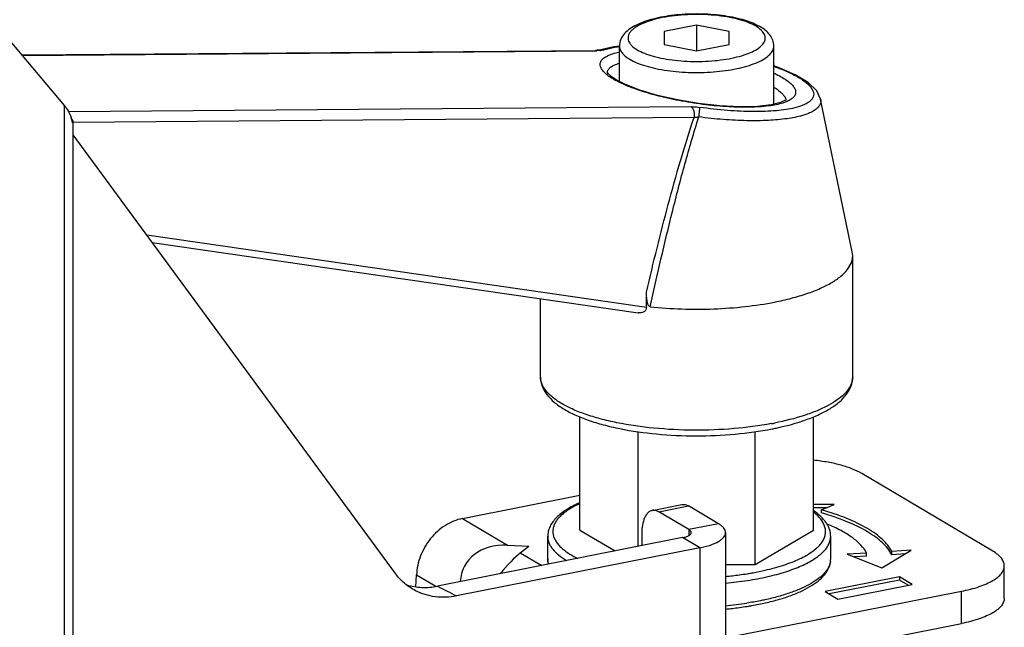
# Model space of a CAD drawing. Extents: x 47487 to 50087, y -10933 to -9065.
# Drawn here: x 49105 to 49163, y -10359 to -10323 of the extents above; entities that cross this region are included whole.
import ezdxf

# ---------------------------------------------------------------- set-up
doc = ezdxf.new("R2010")
doc.units = 0
doc.header["$LTSCALE"] = 200
doc.header["$MEASUREMENT"] = 0
doc.layers.add('7_ALL_FEATURES', color=7, linetype='CONTINUOUS')

msp = doc.modelspace()

# ---------------------------------------------------------------- linework, layer by layer
at = {"layer": '7_ALL_FEATURES', "color": 7, "linetype": 'Continuous'}
for p, q in [((49064.52, -10276.733), (49107.917, -10328.207)), ((49144.769, -10323.503), (49142.869, -10323.878)), ((49144.769, -10323.503), (49144.769, -10325.004)), ((49146.669, -10323.878), (49144.769, -10323.503)), ((49148.488, -10323.609), (49148.284, -10323.498)), ((49142.869, -10323.878), (49142.869, -10324.628)), ((49146.669, -10324.628), (49146.669, -10323.878)), ((49142.869, -10324.628), (49144.769, -10325.004)), ((49144.769, -10325.004), (49146.669, -10324.628)), ((49105.419, -10325.243), (49138.869, -10324.976)), ((49105.438, -10325.266), (49138.947, -10324.998)), ((49138.985, -10324.971), (49138.869, -10324.976)), ((49138.869, -10324.976), (49138.947, -10324.998)), ((49139.102, -10324.991), (49138.947, -10324.998)), ((49139.947, -10324.761), (49139.095, -10324.954)), ((49139.095, -10324.954), (49139.095, -10324.954)), ((49140.27, -10324.731), (49139.947, -10324.761)), ((49140.269, -10326.782), (49140.269, -10324.723)), ((49149.269, -10328.109), (49149.269, -10324.723)), ((49140.087, -10326.688), (49139.791, -10326.489)), ((49151.998, -10327.808), (49151.999, -10327.811)), ((49153.846, -10336.719), (49151.998, -10327.808)), ((49107.917, -10414.279), (49107.917, -10328.207)), ((49144.447, -10328.256), (49108.144, -10328.547)), ((49108.383, -10329.021), (49108.332, -10328.971)), ((49108.383, -10329.198), (49108.417, -10329.109)), ((49108.417, -10414.631), (49108.417, -10329.109)), ((49144.623, -10328.882), (49108.418, -10329.172)), ((49127.206, -10355.442), (49108.417, -10329.888)), ((49112.706, -10335.721), (49141.844, -10339.936)), ((49113.03, -10336.161), (49141.368, -10340.26)), ((49153.869, -10336.939), (49153.846, -10336.719)), ((49153.869, -10343.987), (49153.869, -10336.939)), ((49135.669, -10343.987), (49135.669, -10339.436)), ((49141.844, -10339.936), (49141.844, -10339.054)), ((49137.956, -10352.914), (49137.956, -10346.31)), ((49151.582, -10352.914), (49151.582, -10346.32)), ((49141.363, -10353.872), (49141.363, -10347.181)), ((49148.176, -10354.932), (49148.176, -10347.178)), ((49162.039, -10354.148), (49154.398, -10349.621)), ((49131.114, -10352.245), (49137.956, -10350.893)), ((49142.184, -10351.774), (49143.916, -10351.432)), ((49142.571, -10351.856), (49144.303, -10351.514)), ((49146.053, -10352.551), (49144.303, -10351.514)), ((49152.789, -10351.433), (49151.582, -10351.433)), ((49152.328, -10351.621), (49151.582, -10351.621)), ((49152.05, -10351.735), (49152.789, -10351.433)), ((49144.321, -10352.893), (49142.571, -10351.856)), ((49152.05, -10351.923), (49152.05, -10351.735)), ((49131.114, -10352.245), (49133.739, -10353.8)), ((49146.053, -10352.551), (49144.321, -10352.893)), ((49136.086, -10354.597), (49136.086, -10353.281)), ((49137.956, -10352.914), (49140.022, -10354.137)), ((49141.571, -10353.143), (49141.571, -10353.831)), ((49144.321, -10352.893), (49144.321, -10353.235)), ((49146.455, -10353.064), (49146.455, -10436.027)), ((49148.176, -10354.932), (49151.582, -10352.914)), ((49152.586, -10354.597), (49152.586, -10353.281)), ((49143.955, -10353.36), (49129.665, -10356.182)), ((49133.739, -10353.8), (49134.98, -10353.851)), ((49134.489, -10354.244), (49134.98, -10353.851)), ((49144.955, -10353.953), (49143.955, -10353.36)), ((49144.955, -10353.953), (49130.768, -10356.754)), ((49134.489, -10354.244), (49135.737, -10354.983)), ((49144.955, -10353.953), (49144.955, -10436.915)), ((49154.677, -10354.255), (49153.544, -10354.323)), ((49153.544, -10354.323), (49155.564, -10355.118)), ((49154.677, -10354.443), (49153.959, -10354.486)), ((49154.677, -10354.443), (49154.677, -10354.255)), ((49155.564, -10355.118), (49157.286, -10354.098)), ((49157.286, -10354.098), (49156.154, -10354.166)), ((49156.154, -10354.354), (49156.154, -10354.166)), ((49156.933, -10354.307), (49156.154, -10354.354)), ((49146.455, -10354.932), (49148.176, -10354.932)), ((49162.709, -10356.882), (49162.709, -10355.003)), ((49128.392, -10356.223), (49128.446, -10355.535)), ((49128.446, -10355.535), (49129.558, -10356.194)), ((49147.256, -10355.528), (49147.261, -10355.528)), ((49148.767, -10355.257), (49148.772, -10355.256)), ((49156.592, -10355.641), (49152.262, -10356.496)), ((49156.592, -10355.641), (49156.592, -10355.829)), ((49157.342, -10356.085), (49156.592, -10355.641)), ((49156.592, -10355.829), (49152.5, -10356.637)), ((49153.012, -10356.94), (49157.342, -10356.085)), ((49157.104, -10356.132), (49156.592, -10355.829)), ((49147.219, -10359.049), (49160.209, -10356.484)), ((49152.262, -10356.496), (49153.012, -10356.94)), ((49160.209, -10358.363), (49160.209, -10356.484)), ((49147.219, -10360.928), (49160.209, -10358.363))]:
    msp.add_line(p, q, dxfattribs=at)
for points in [[(49139.095, -10324.954), (49139.076, -10324.959), (49138.985, -10324.971)], [(49139.791, -10326.489), (49139.606, -10326.312), (49139.578, -10326.271)], [(49151.998, -10327.808), (49151.769, -10327.324), (49151.269, -10326.847), (49150.508, -10326.391), (49149.476, -10325.948), (49149.269, -10325.881)], [(49146.125, -10328.21), (49144.884, -10328.073), (49143.647, -10327.863), (49142.482, -10327.595), (49141.454, -10327.287), (49140.615, -10326.959), (49140.088, -10326.689)], [(49149.975, -10327.852), (49149.945, -10327.869), (49149.666, -10328.008), (49149.115, -10328.149), (49148.312, -10328.243), (49147.294, -10328.267), (49146.125, -10328.21)]]:
    msp.add_lwpolyline(points, dxfattribs=at)
for centre, radius, start, end in [((49138.977, -10323.451), 1.546, 274.64544, 276.83949), ((49141.336, -10332.767), 8.085, 97.59729, 98.35956), ((49142.349, -10322.512), 4.797, 239.40819, 241.44962), ((49106.189, -10329.621), 2.235, 18.01062, 18.56273), ((49106.239, -10329.606), 2.183, 12.7628, 18.02121), ((49106.313, -10329.588), 2.107, 10.67115, 12.73414), ((49145.727, -10328.488), 18.546, 280.5634, 281.16827), ((49145.809, -10330.021), 17.332, 281.16756, 281.95435), ((49151.615, -10354.597), 0.971, 350.80463, 359.99522), ((49144.543, -10335.372), 20.338, 275.40735, 277.66496), ((49144.756, -10337.008), 18.688, 277.70193, 279.10661), ((49144.906, -10337.969), 17.715, 279.11864, 279.5056), ((49277.747, -10072.086), 320.373, 242.46982, 242.692), ((49144.633, -10337.03), 20.375, 275.14597, 278.63929), ((49144.741, -10338.499), 19.096, 277.58448, 278.98127), ((49144.534, -10336.888), 20.72, 275.33306, 277.56189)]:
    msp.add_arc(centre, radius, start, end, dxfattribs=at)
for centre, major_axis, ratio, start_param, end_param in [((49134.864, -10357.285), (3.473, -2.514), 0.696691, 2.33132, 3.544264), ((49133.364, -10356.397), (1.787, 2.428), 0.202952, 0.649531, 1.327038)]:
    msp.add_ellipse(centre, major_axis=major_axis, ratio=ratio, start_param=start_param, end_param=end_param, dxfattribs=at)
for points, knots in [([(49148.284, -10323.498), (49148.136, -10323.425), (49147.815, -10323.293), (49147.091, -10323.076), (49146.067, -10322.901), (49144.769, -10322.831), (49143.471, -10322.901), (49142.287, -10323.104), (49141.425, -10323.391), (49140.875, -10323.705), (49140.556, -10323.98), (49140.327, -10324.32), (49140.269, -10324.589), (49140.269, -10324.723)], [0, 0, 0, 0, 0.055922, 0.117627, 0.255986, 0.406744, 0.557493, 0.695901, 0.8131, 0.863291, 0.909728, 0.954475, 1, 1, 1, 1]), ([(49148.233, -10323.569), (49148.088, -10323.483), (49147.751, -10323.329), (49147.181, -10323.151), (49146.52, -10323.014), (49145.535, -10322.889), (49144.51, -10322.868), (49143.497, -10322.947), (49142.789, -10323.055), (49142.156, -10323.206), (49141.621, -10323.396), (49141.252, -10323.589), (49141.028, -10323.763), (49140.874, -10323.923), (49140.774, -10324.109), (49140.765, -10324.3), (49140.799, -10324.438), (49140.873, -10324.572), (49141.03, -10324.756), (49141.189, -10324.868), (49141.305, -10324.937)], [0, 0, 0, 0, 0.056618, 0.123875, 0.200043, 0.282837, 0.45714, 0.542858, 0.62373, 0.697159, 0.761012, 0.81389, 0.836141, 0.855765, 0.888641, 0.903678, 0.919071, 0.935811, 0.954642, 1, 1, 1, 1]), ([(49141.305, -10324.937), (49141.438, -10325.016), (49141.744, -10325.159), (49142.26, -10325.328), (49142.857, -10325.463), (49143.754, -10325.595), (49144.696, -10325.638), (49145.643, -10325.596), (49146.327, -10325.521), (49146.96, -10325.407), (49147.522, -10325.256), (49147.997, -10325.074), (49148.37, -10324.865), (49148.634, -10324.636), (49148.757, -10324.412), (49148.775, -10324.237), (49148.744, -10324.06), (49148.67, -10323.941), (49148.609, -10323.87)], [0, 0, 0, 0, 0.05488, 0.119459, 0.192346, 0.271732, 0.44094, 0.525982, 0.608013, 0.684719, 0.754049, 0.814364, 0.86466, 0.904976, 0.937282, 0.952014, 0.966861, 1, 1, 1, 1]), ([(49148.609, -10323.87), (49148.586, -10323.843), (49148.474, -10323.726), (49148.341, -10323.633), (49148.233, -10323.569)], [0, 0, 0, 0, 0.222943, 1, 1, 1, 1]), ([(49149.269, -10324.723), (49149.269, -10324.606), (49149.226, -10324.371), (49149.048, -10324.064), (49148.795, -10323.808), (49148.595, -10323.672), (49148.488, -10323.609)], [0, 0, 0, 0, 0.247821, 0.490657, 0.738829, 1, 1, 1, 1]), ([(49139.323, -10324.953), (49139.304, -10324.947), (49139.229, -10324.931), (49139.15, -10324.937), (49139.095, -10324.954)], [0, 0, 0, 0, 0.255476, 1, 1, 1, 1]), ([(49139.498, -10326.356), (49139.424, -10326.294), (49139.299, -10326.173), (49139.169, -10325.972), (49139.128, -10325.768), (49139.192, -10325.576), (49139.348, -10325.414), (49139.579, -10325.276), (49139.885, -10325.159), (49140.117, -10325.1), (49140.244, -10325.073)], [0, 0, 0, 0, 0.138482, 0.248905, 0.340056, 0.427822, 0.52964, 0.656481, 0.812922, 1, 1, 1, 1]), ([(49139.323, -10324.953), (49139.311, -10324.956), (49139.258, -10324.971), (49139.204, -10324.98), (49139.161, -10324.985)], [0, 0, 0, 0, 0.220048, 1, 1, 1, 1]), ([(49139.323, -10324.953), (49139.384, -10324.933), (49139.659, -10324.854), (49139.941, -10324.801), (49140.16, -10324.768)], [0, 0, 0, 0, 0.224778, 1, 1, 1, 1]), ([(49140.269, -10324.723), (49140.269, -10324.791), (49140.299, -10324.937), (49140.423, -10325.139), (49140.619, -10325.329), (49140.781, -10325.439), (49140.872, -10325.493)], [0, 0, 0, 0, 0.200816, 0.425122, 0.689135, 1, 1, 1, 1]), ([(49140.872, -10325.493), (49141.006, -10325.572), (49141.311, -10325.718), (49141.821, -10325.895), (49142.409, -10326.041), (49143.299, -10326.195), (49144.484, -10326.285), (49145.682, -10326.247), (49146.613, -10326.134), (49147.252, -10326.015), (49147.826, -10325.862), (49148.32, -10325.68), (49148.722, -10325.473), (49149.023, -10325.245), (49149.22, -10324.997), (49149.269, -10324.809), (49149.269, -10324.723)], [0, 0, 0, 0, 0.051652, 0.111713, 0.17915, 0.25266, 0.411167, 0.572719, 0.649928, 0.722347, 0.788407, 0.846832, 0.89676, 0.937995, 0.971468, 1, 1, 1, 1]), ([(49139.569, -10326.265), (49139.57, -10326.209), (49139.608, -10326.085), (49139.759, -10325.935), (49139.985, -10325.812), (49140.166, -10325.751), (49140.268, -10325.722)], [0, 0, 0, 0, 0.181122, 0.392679, 0.662133, 1, 1, 1, 1]), ([(49139.907, -10326.641), (49139.868, -10326.618), (49139.726, -10326.531), (49139.59, -10326.434), (49139.498, -10326.356)], [0, 0, 0, 0, 0.272868, 1, 1, 1, 1]), ([(49149.272, -10326.298), (49149.318, -10326.319), (49149.491, -10326.401), (49149.66, -10326.491), (49149.78, -10326.562)], [0, 0, 0, 0, 0.266487, 1, 1, 1, 1]), ([(49149.288, -10325.906), (49149.57, -10326.009), (49150.084, -10326.214), (49150.751, -10326.558), (49151.186, -10326.863), (49151.424, -10327.111), (49151.537, -10327.28), (49151.596, -10327.448), (49151.597, -10327.612), (49151.537, -10327.766), (49151.422, -10327.905), (49151.257, -10328.03), (49150.949, -10328.192), (49150.68, -10328.274), (49150.487, -10328.322)], [0, 0, 0, 0, 0.205913, 0.378136, 0.513294, 0.567132, 0.612675, 0.651657, 0.687009, 0.72267, 0.762432, 0.808955, 0.863711, 1, 1, 1, 1]), ([(49140.378, -10326.888), (49140.35, -10326.875), (49140.241, -10326.823), (49140.134, -10326.768), (49140.056, -10326.726)], [0, 0, 0, 0, 0.259802, 1, 1, 1, 1]), ([(49149.788, -10328.042), (49149.663, -10328.081), (49149.388, -10328.148), (49148.757, -10328.249), (49147.833, -10328.304), (49146.606, -10328.276), (49145.276, -10328.155), (49143.916, -10327.947), (49142.607, -10327.663), (49141.426, -10327.32), (49140.701, -10327.04), (49140.378, -10326.888)], [0, 0, 0, 0, 0.040869, 0.088064, 0.19949, 0.32921, 0.470645, 0.6163, 0.758211, 0.888498, 1, 1, 1, 1]), ([(49149.78, -10326.562), (49149.884, -10326.624), (49150.071, -10326.745), (49150.304, -10326.941), (49150.464, -10327.134), (49150.549, -10327.327), (49150.544, -10327.519), (49150.445, -10327.691), (49150.271, -10327.837), (49150.125, -10327.912), (49150.043, -10327.948)], [0, 0, 0, 0, 0.185397, 0.340176, 0.465577, 0.567068, 0.656146, 0.749482, 0.86149, 1, 1, 1, 1]), ([(49149.273, -10327.125), (49149.357, -10327.175), (49149.51, -10327.273), (49149.707, -10327.43), (49149.852, -10327.583), (49149.919, -10327.693), (49149.94, -10327.746)], [0, 0, 0, 0, 0.317868, 0.589353, 0.815038, 1, 1, 1, 1]), ([(49151.999, -10327.811), (49152.012, -10327.874), (49152.016, -10328.008), (49151.937, -10328.201), (49151.783, -10328.372), (49151.561, -10328.525), (49151.273, -10328.661), (49150.77, -10328.83), (49149.991, -10328.979), (49148.908, -10329.073), (49147.664, -10329.085), (49146.307, -10329.014), (49145.374, -10328.914), (49144.898, -10328.85)], [0, 0, 0, 0, 0.025282, 0.050854, 0.079957, 0.114712, 0.156181, 0.204752, 0.322869, 0.466626, 0.631415, 0.811411, 1, 1, 1, 1]), ([(49150.043, -10327.948), (49150.023, -10327.957), (49149.939, -10327.992), (49149.854, -10328.021), (49149.788, -10328.042)], [0, 0, 0, 0, 0.235891, 1, 1, 1, 1]), ([(49149.94, -10327.746), (49149.944, -10327.755), (49149.957, -10327.791), (49149.965, -10327.83), (49149.968, -10327.858)], [0, 0, 0, 0, 0.261759, 1, 1, 1, 1]), ([(49107.917, -10328.207), (49107.963, -10328.262), (49108.125, -10328.477), (49108.245, -10328.723), (49108.308, -10328.91)], [0, 0, 0, 0, 0.266787, 1, 1, 1, 1]), ([(49144.447, -10328.256), (49144.487, -10328.256), (49144.657, -10328.258), (49144.827, -10328.275), (49144.956, -10328.293)], [0, 0, 0, 0, 0.233293, 1, 1, 1, 1]), ([(49144.447, -10328.256), (49144.484, -10328.278), (49144.551, -10328.356), (49144.611, -10328.507), (49144.639, -10328.689), (49144.633, -10328.818), (49144.623, -10328.882)], [0, 0, 0, 0, 0.190905, 0.434114, 0.713497, 1, 1, 1, 1]), ([(49144.899, -10328.85), (49144.908, -10328.79), (49144.924, -10328.675), (49144.945, -10328.515), (49144.958, -10328.39), (49144.964, -10328.32), (49144.964, -10328.294)], [0, 0, 0, 0, 0.325008, 0.624999, 0.860315, 1, 1, 1, 1]), ([(49150.487, -10328.322), (49150.324, -10328.362), (49149.97, -10328.43), (49149.172, -10328.525), (49148.028, -10328.56), (49146.535, -10328.49), (49145.492, -10328.371), (49144.956, -10328.293)], [0, 0, 0, 0, 0.09067, 0.194003, 0.433767, 0.707328, 1, 1, 1, 1]), ([(49108.417, -10329.109), (49108.417, -10329.102), (49108.414, -10329.07), (49108.398, -10329.04), (49108.383, -10329.021)], [0, 0, 0, 0, 0.234284, 1, 1, 1, 1]), ([(49141.844, -10339.054), (49142.246, -10337.347), (49142.874, -10334.79), (49143.813, -10331.401), (49144.337, -10329.717), (49144.623, -10328.882)], [0, 0, 0, 0, 0.498613, 0.748825, 1, 1, 1, 1]), ([(49142.058, -10339.91), (49142.472, -10338.057), (49143.115, -10335.279), (49144.072, -10331.594), (49144.605, -10329.76), (49144.898, -10328.85)], [0, 0, 0, 0, 0.498628, 0.74883, 1, 1, 1, 1]), ([(49144.623, -10328.882), (49144.644, -10328.877), (49144.735, -10328.86), (49144.828, -10328.852), (49144.899, -10328.85)], [0, 0, 0, 0, 0.237, 1, 1, 1, 1]), ([(49149.319, -10339.634), (49149.651, -10339.569), (49150.285, -10339.425), (49151.179, -10339.161), (49151.964, -10338.859), (49152.628, -10338.526), (49153.162, -10338.165), (49153.558, -10337.779), (49153.809, -10337.371), (49153.869, -10337.077), (49153.869, -10336.939)], [0, 0, 0, 0, 0.18145, 0.348504, 0.499072, 0.631876, 0.746402, 0.843491, 0.92606, 1, 1, 1, 1]), ([(49142.058, -10339.91), (49142.038, -10339.908), (49142, -10339.889), (49141.963, -10339.842), (49141.937, -10339.788), (49141.91, -10339.715), (49141.887, -10339.621), (49141.863, -10339.47), (49141.847, -10339.281), (49141.844, -10339.129), (49141.844, -10339.054)], [0, 0, 0, 0, 0.064282, 0.129323, 0.19367, 0.257227, 0.383016, 0.507637, 0.754715, 1, 1, 1, 1]), ([(49141.844, -10339.936), (49141.844, -10339.991), (49141.819, -10340.102), (49141.697, -10340.221), (49141.538, -10340.271), (49141.426, -10340.269), (49141.371, -10340.261)], [0, 0, 0, 0, 0.25206, 0.496299, 0.744398, 1, 1, 1, 1]), ([(49142.058, -10339.91), (49142.669, -10339.975), (49143.907, -10340.059), (49145.761, -10340.055), (49147.574, -10339.923), (49148.753, -10339.746), (49149.319, -10339.634)], [0, 0, 0, 0, 0.252852, 0.51017, 0.762329, 1, 1, 1, 1]), ([(49135.669, -10343.987), (49135.669, -10344.172), (49135.741, -10344.548), (49136.035, -10345.053), (49136.47, -10345.495), (49137.028, -10345.883), (49137.698, -10346.229), (49138.475, -10346.535), (49139.352, -10346.8), (49140.673, -10347.106), (49142.475, -10347.359), (49144.726, -10347.462), (49146.98, -10347.366), (49148.458, -10347.165), (49149.166, -10347.025)], [0, 0, 0, 0, 0.03744, 0.07564, 0.116742, 0.162051, 0.212731, 0.269108, 0.331019, 0.397961, 0.543705, 0.698643, 0.853744, 1, 1, 1, 1]), ([(49149.127, -10346.719), (49148.403, -10346.854), (49146.898, -10347.047), (49144.607, -10347.132), (49142.326, -10347.02), (49140.507, -10346.761), (49139.176, -10346.453), (49138.301, -10346.188), (49137.532, -10345.888), (49136.882, -10345.556), (49136.36, -10345.198), (49135.973, -10344.817), (49135.728, -10344.413), (49135.669, -10344.123), (49135.669, -10343.987)], [0, 0, 0, 0, 0.15184, 0.312369, 0.472239, 0.622109, 0.690648, 0.753684, 0.810504, 0.860622, 0.903875, 0.940599, 0.971905, 1, 1, 1, 1]), ([(49149.399, -10346.977), (49150.003, -10346.849), (49150.863, -10346.62), (49151.912, -10346.196), (49152.559, -10345.853), (49153.098, -10345.469), (49153.517, -10345.033), (49153.801, -10344.537), (49153.869, -10344.168), (49153.869, -10343.987)], [0, 0, 0, 0, 0.322716, 0.463914, 0.591023, 0.704918, 0.808507, 0.905234, 1, 1, 1, 1]), ([(49153.869, -10343.987), (49153.869, -10344.011), (49153.866, -10344.107), (49153.85, -10344.202), (49153.831, -10344.272)], [0, 0, 0, 0, 0.247831, 1, 1, 1, 1]), ([(49153.831, -10344.272), (49153.796, -10344.402), (49153.672, -10344.667), (49153.369, -10345.027), (49152.948, -10345.368), (49152.413, -10345.689), (49151.772, -10345.986), (49150.742, -10346.36), (49149.905, -10346.566), (49149.319, -10346.682)], [0, 0, 0, 0, 0.075776, 0.162658, 0.263919, 0.381, 0.514051, 0.662466, 1, 1, 1, 1]), ([(49154.398, -10349.621), (49154.229, -10349.521), (49153.837, -10349.338), (49153.178, -10349.125), (49152.414, -10348.955), (49151.87, -10348.878), (49151.586, -10348.847)], [0, 0, 0, 0, 0.201594, 0.439191, 0.707696, 1, 1, 1, 1]), ([(49137.956, -10351.33), (49137.818, -10351.39), (49137.556, -10351.514), (49137.192, -10351.721), (49136.874, -10351.942), (49136.603, -10352.177), (49136.382, -10352.428), (49136.216, -10352.697), (49136.11, -10352.983), (49136.086, -10353.183), (49136.086, -10353.281)], [0, 0, 0, 0, 0.158242, 0.304799, 0.440087, 0.565059, 0.68131, 0.791076, 0.896249, 1, 1, 1, 1]), ([(49137.942, -10351.384), (49137.832, -10351.435), (49137.622, -10351.539), (49137.332, -10351.708), (49137.077, -10351.885), (49136.861, -10352.067), (49136.683, -10352.255), (49136.545, -10352.447), (49136.447, -10352.644), (49136.392, -10352.843), (49136.38, -10353.044), (49136.412, -10353.245), (49136.486, -10353.443), (49136.601, -10353.638), (49136.757, -10353.828), (49136.953, -10354.014), (49137.186, -10354.194), (49137.359, -10354.304), (49137.451, -10354.359)], [0, 0, 0, 0, 0.087459, 0.168328, 0.242618, 0.31049, 0.37232, 0.428746, 0.480735, 0.529625, 0.577083, 0.624958, 0.675045, 0.728872, 0.787608, 0.852076, 0.922802, 1, 1, 1, 1]), ([(49143.916, -10351.432), (49143.978, -10351.419), (49144.117, -10351.423), (49144.242, -10351.478), (49144.303, -10351.514)], [0, 0, 0, 0, 0.471079, 1, 1, 1, 1]), ([(49142.184, -10351.774), (49142.138, -10351.783), (49142.047, -10351.817), (49141.925, -10351.91), (49141.82, -10352.041), (49141.695, -10352.276), (49141.594, -10352.649), (49141.571, -10352.97), (49141.571, -10353.143)], [0, 0, 0, 0, 0.086744, 0.179627, 0.283242, 0.40017, 0.675517, 1, 1, 1, 1]), ([(49142.571, -10351.856), (49142.51, -10351.82), (49142.385, -10351.765), (49142.246, -10351.761), (49142.184, -10351.774)], [0, 0, 0, 0, 0.528921, 1, 1, 1, 1]), ([(49148.772, -10355.256), (49149.136, -10355.172), (49149.661, -10355.03), (49150.321, -10354.794), (49150.755, -10354.61), (49151.139, -10354.413), (49151.473, -10354.205), (49151.753, -10353.988), (49151.977, -10353.763), (49152.144, -10353.53), (49152.251, -10353.291), (49152.296, -10353.047), (49152.276, -10352.802), (49152.193, -10352.561), (49152.049, -10352.326), (49151.847, -10352.097), (49151.684, -10351.958), (49151.594, -10351.89)], [0, 0, 0, 0, 0.19418, 0.28236, 0.364017, 0.438879, 0.506822, 0.567934, 0.622579, 0.671503, 0.715942, 0.757692, 0.798985, 0.842139, 0.889143, 0.94145, 1, 1, 1, 1]), ([(49152.586, -10353.281), (49152.586, -10353.211), (49152.574, -10353.071), (49152.521, -10352.866), (49152.436, -10352.668), (49152.278, -10352.409), (49152.005, -10352.106), (49151.742, -10351.903), (49151.598, -10351.805)], [0, 0, 0, 0, 0.113455, 0.227035, 0.342989, 0.462713, 0.717073, 1, 1, 1, 1]), ([(49156.154, -10354.166), (49156.02, -10353.906), (49155.713, -10353.54), (49155.202, -10353.125), (49154.52, -10352.682), (49153.469, -10352.185), (49152.551, -10351.878), (49152.05, -10351.735)], [0, 0, 0, 0, 0.180105, 0.28669, 0.405352, 0.679288, 1, 1, 1, 1]), ([(49156.154, -10354.354), (49156.02, -10354.094), (49155.713, -10353.728), (49155.202, -10353.313), (49154.52, -10352.87), (49153.469, -10352.373), (49152.551, -10352.066), (49152.05, -10351.923)], [0, 0, 0, 0, 0.180106, 0.286691, 0.405355, 0.679285, 1, 1, 1, 1]), ([(49131.114, -10352.245), (49130.763, -10352.314), (49130.062, -10352.61), (49129.21, -10353.383), (49128.62, -10354.391), (49128.455, -10355.158), (49128.446, -10355.535)], [0, 0, 0, 0, 0.237235, 0.491137, 0.750161, 1, 1, 1, 1]), ([(49146.455, -10353.064), (49146.455, -10353.019), (49146.436, -10352.922), (49146.353, -10352.787), (49146.222, -10352.66), (49146.114, -10352.587), (49146.053, -10352.551)], [0, 0, 0, 0, 0.200811, 0.425154, 0.689224, 1, 1, 1, 1]), ([(49154.677, -10354.255), (49154.591, -10354.089), (49154.342, -10353.757), (49153.83, -10353.321), (49153.161, -10352.914), (49152.651, -10352.681), (49152.374, -10352.568)], [0, 0, 0, 0, 0.193485, 0.422175, 0.690778, 1, 1, 1, 1]), ([(49136.086, -10353.281), (49136.086, -10353.343), (49136.098, -10353.469), (49136.153, -10353.655), (49136.243, -10353.839), (49136.367, -10354.019), (49136.526, -10354.196), (49136.792, -10354.436), (49137.025, -10354.593), (49137.191, -10354.692)], [0, 0, 0, 0, 0.099111, 0.201341, 0.309492, 0.425834, 0.552089, 0.689473, 1, 1, 1, 1]), ([(49143.955, -10353.36), (49144.025, -10353.347), (49144.125, -10353.322), (49144.246, -10353.275), (49144.36, -10353.219), (49144.455, -10353.137), (49144.455, -10353.064)], [0, 0, 0, 0, 0.353582, 0.506483, 0.641264, 1, 1, 1, 1]), ([(49144.455, -10353.064), (49144.455, -10353.033), (49144.421, -10352.959), (49144.359, -10352.915), (49144.321, -10352.893)], [0, 0, 0, 0, 0.422681, 1, 1, 1, 1]), ([(49144.955, -10353.953), (49145.165, -10353.911), (49145.543, -10353.816), (49145.969, -10353.639), (49146.222, -10353.468), (49146.353, -10353.341), (49146.436, -10353.206), (49146.455, -10353.11), (49146.455, -10353.064)], [0, 0, 0, 0, 0.348496, 0.631678, 0.746245, 0.843412, 0.92602, 1, 1, 1, 1]), ([(49146.46, -10356.008), (49146.885, -10355.969), (49147.708, -10355.87), (49148.881, -10355.651), (49149.784, -10355.411), (49150.436, -10355.186), (49150.869, -10355.01), (49151.259, -10354.822), (49151.603, -10354.624), (49151.899, -10354.417), (49152.145, -10354.202), (49152.339, -10353.98), (49152.48, -10353.751), (49152.567, -10353.518), (49152.586, -10353.359), (49152.586, -10353.281)], [0, 0, 0, 0, 0.180501, 0.349829, 0.504306, 0.575026, 0.640978, 0.701948, 0.757812, 0.80857, 0.854375, 0.895599, 0.932889, 0.96724, 1, 1, 1, 1]), ([(49137.451, -10354.359), (49137.482, -10354.377), (49137.61, -10354.451), (49137.742, -10354.519), (49137.843, -10354.568)], [0, 0, 0, 0, 0.240725, 1, 1, 1, 1]), ([(49162.709, -10355.003), (49162.709, -10354.927), (49162.676, -10354.765), (49162.538, -10354.541), (49162.32, -10354.329), (49162.14, -10354.207), (49162.039, -10354.148)], [0, 0, 0, 0, 0.200858, 0.425141, 0.688918, 1, 1, 1, 1]), ([(49136.086, -10354.597), (49136.086, -10354.623), (49136.089, -10354.727), (49136.106, -10354.831), (49136.125, -10354.906)], [0, 0, 0, 0, 0.251316, 1, 1, 1, 1]), ([(49136.135, -10354.904), (49136.119, -10354.854), (49136.095, -10354.753), (49136.086, -10354.648), (49136.086, -10354.597)], [0, 0, 0, 0, 0.505454, 1, 1, 1, 1]), ([(49152.574, -10354.752), (49152.565, -10354.809), (49152.536, -10354.923), (49152.464, -10355.091), (49152.363, -10355.256), (49152.184, -10355.481), (49151.883, -10355.753), (49151.433, -10356.049), (49150.884, -10356.324), (49150.244, -10356.576), (49149.522, -10356.8), (49149.01, -10356.925), (49148.742, -10356.982)], [0, 0, 0, 0, 0.037218, 0.076193, 0.117672, 0.162237, 0.262135, 0.378047, 0.510516, 0.659126, 0.822803, 1, 1, 1, 1]), ([(49148.779, -10357.159), (49149.051, -10357.098), (49149.571, -10356.965), (49150.302, -10356.726), (49150.947, -10356.455), (49151.499, -10356.153), (49151.953, -10355.821), (49152.25, -10355.507), (49152.422, -10355.238), (49152.515, -10355.031), (49152.573, -10354.817), (49152.586, -10354.67), (49152.586, -10354.597)], [0, 0, 0, 0, 0.171246, 0.32908, 0.472328, 0.600591, 0.714549, 0.816379, 0.864048, 0.910094, 0.955101, 1, 1, 1, 1]), ([(49160.209, -10356.484), (49160.559, -10356.414), (49161.057, -10356.29), (49161.662, -10356.058), (49162.027, -10355.874), (49162.32, -10355.676), (49162.538, -10355.464), (49162.676, -10355.24), (49162.709, -10355.078), (49162.709, -10355.003)], [0, 0, 0, 0, 0.348378, 0.498982, 0.631809, 0.746357, 0.843465, 0.926047, 1, 1, 1, 1]), ([(49128.38, -10356.45), (49128.151, -10356.331), (49127.716, -10356.038), (49127.361, -10355.652), (49127.206, -10355.442)], [0, 0, 0, 0, 0.496639, 1, 1, 1, 1]), ([(49147.832, -10355.441), (49147.912, -10355.428), (49148.225, -10355.373), (49148.537, -10355.31), (49148.767, -10355.257)], [0, 0, 0, 0, 0.25614, 1, 1, 1, 1]), ([(49127.866, -10356.114), (49128.151, -10356.198), (49128.755, -10356.294), (49129.363, -10356.242), (49129.665, -10356.182)], [0, 0, 0, 0, 0.490799, 1, 1, 1, 1]), ([(49130.768, -10356.754), (49130.36, -10356.835), (49129.531, -10356.875), (49128.734, -10356.633), (49128.38, -10356.45)], [0, 0, 0, 0, 0.510768, 1, 1, 1, 1]), ([(49148.742, -10356.982), (49148.658, -10357.001), (49148.31, -10357.073), (49147.959, -10357.134), (49147.693, -10357.174)], [0, 0, 0, 0, 0.243697, 1, 1, 1, 1]), ([(49147.722, -10357.361), (49147.813, -10357.346), (49148.167, -10357.288), (49148.519, -10357.218), (49148.779, -10357.159)], [0, 0, 0, 0, 0.256282, 1, 1, 1, 1]), ([(49162.709, -10356.882), (49162.709, -10356.958), (49162.676, -10357.119), (49162.538, -10357.344), (49162.32, -10357.555), (49162.027, -10357.754), (49161.662, -10357.937), (49161.057, -10358.169), (49160.559, -10358.294), (49160.209, -10358.363)], [0, 0, 0, 0, 0.073953, 0.156535, 0.253643, 0.368191, 0.501018, 0.651622, 1, 1, 1, 1])]:
    msp.add_open_spline(points, degree=3, knots=knots, dxfattribs=at)

doc.saveas('drawing.dxf')
